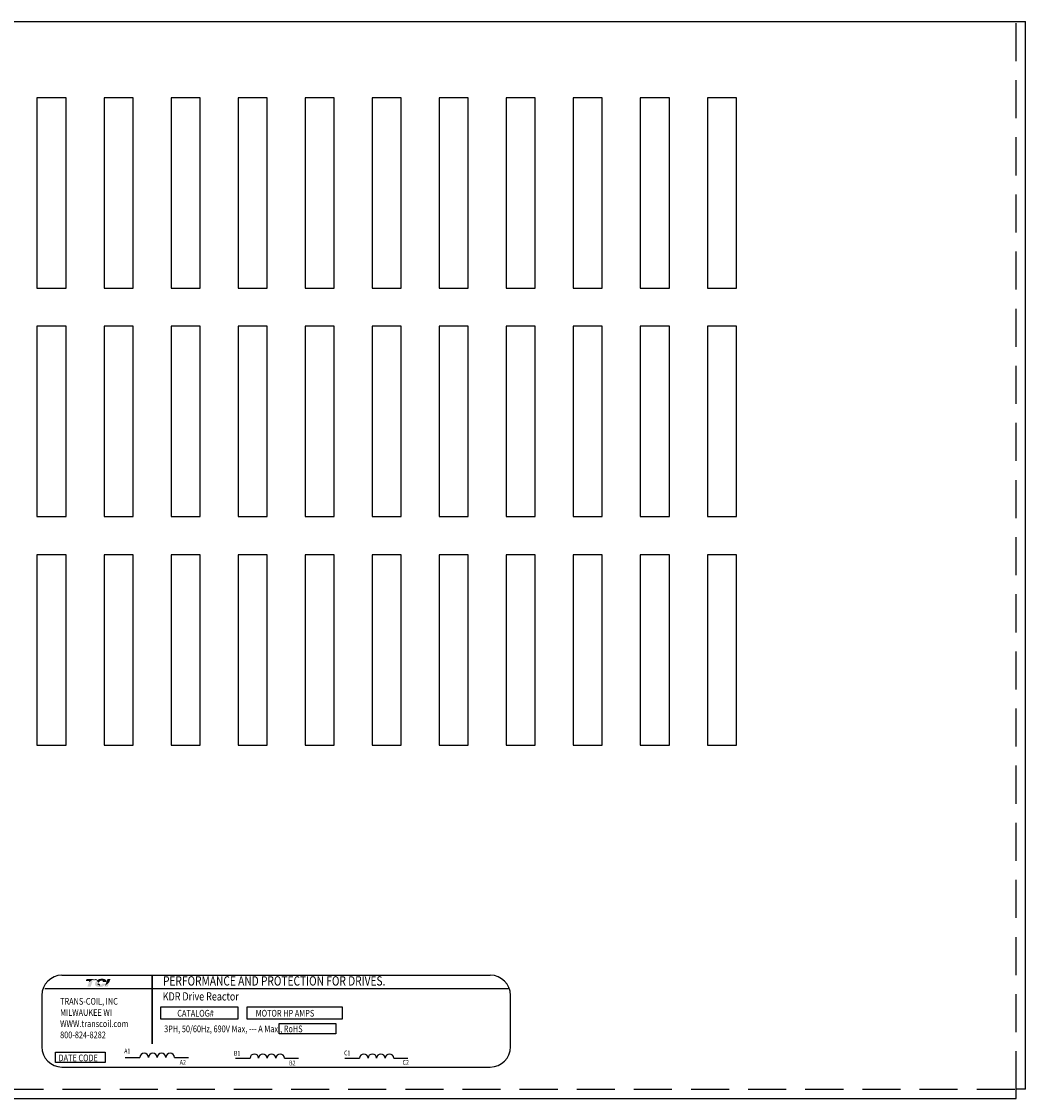
# Model space of a CAD drawing. Extents: x -3.8 to 33.9, y 2.9 to 25.9.
# Drawn here: x -0.2 to 6.4, y 17.8 to 24.9 of the extents above; entities that cross this region are included whole.
import ezdxf

# ---------------------------------------------------------------- set-up
doc = ezdxf.new("R2010")
doc.units = 0
doc.header["$MEASUREMENT"] = 0
doc.linetypes.add('HIDDEN', pattern=[0.375, 0.25, -0.125])
doc.layers.get('0').update_dxf_attribs({"linetype": 'CONTINUOUS'})
doc.layers.add('BORDER', color=7, linetype='CONTINUOUS')
doc.layers.add('HIDDEN', color=1, linetype='HIDDEN')
doc.styles.add('MASTER', font='romans', dxfattribs={"width": 0.8})
doc.styles.add('STYLE1', font='swissi.ttf', dxfattribs={"width": 0.8})

msp = doc.modelspace()

# ---------------------------------------------------------------- hatches: boundary and pattern name
at = {"layer": 'BORDER'}
h = msp.add_hatch(color=1, dxfattribs=at)
h.dxf.hatch_style = 2
edge = h.paths.add_edge_path()
edge.add_spline(control_points=[(0.2153, 18.5684), (0.2224, 18.5756), (0.2391, 18.5913), (0.2508, 18.5913), (0.2559, 18.5913), (0.2607, 18.5887), (0.2654, 18.5847), (0.2654, 18.5847), (0.269, 18.595), (0.269, 18.595), (0.269, 18.595), (0.2018, 18.595), (0.2018, 18.595), (0.2018, 18.595), (0.1974, 18.5822), (0.1974, 18.5822), (0.1974, 18.5822), (0.2151, 18.5822), (0.2201, 18.5822), (0.2195, 18.5803), (0.2175, 18.5747), (0.2153, 18.5684)], knot_values=[0, 0, 0, 0, 1, 1, 1, 2, 2, 2, 3, 3, 3, 4, 4, 4, 5, 5, 5, 6, 6, 6, 7, 7, 7, 7], degree=3, periodic=0)
h = msp.add_hatch(color=1, dxfattribs=at)
h.dxf.hatch_style = 2
edge = h.paths.add_edge_path()
edge.add_spline(control_points=[(0.2797, 18.5698), (0.2797, 18.5698), (0.2811, 18.5683), (0.2811, 18.5683), (0.2817, 18.5702), (0.2869, 18.5837), (0.2992, 18.5837), (0.3057, 18.5837), (0.3077, 18.5819), (0.3083, 18.5811), (0.3085, 18.5809), (0.3091, 18.58), (0.3084, 18.5781), (0.3084, 18.5781), (0.3072, 18.5748), (0.3072, 18.5748), (0.3072, 18.5748), (0.3301, 18.5748), (0.3301, 18.5748), (0.3301, 18.5748), (0.3306, 18.5766), (0.3306, 18.5766), (0.3318, 18.581), (0.3313, 18.5849), (0.3289, 18.588), (0.3249, 18.5933), (0.3157, 18.596), (0.3017, 18.596), (0.2872, 18.596), (0.2751, 18.5914), (0.2671, 18.5832), (0.2713, 18.5794), (0.2755, 18.5747), (0.2797, 18.5698)], knot_values=[0, 0, 0, 0, 1, 1, 1, 2, 2, 2, 3, 3, 3, 4, 4, 4, 5, 5, 5, 6, 6, 6, 7, 7, 7, 8, 8, 8, 9, 9, 9, 10, 10, 10, 11, 11, 11, 11], degree=3, periodic=0)
h = msp.add_hatch(color=1, dxfattribs=at)
h.dxf.hatch_style = 2
h.paths.add_polyline_path([(0.3207, 18.5447), (0.3207, 18.5447), (0.3207, 18.5447), (0.3203, 18.5445), (0.3198, 18.5442), (0.3194, 18.5441), (0.3193, 18.544), (0.3183, 18.5436), (0.3173, 18.5432), (0.3168, 18.543), (0.3168, 18.543), (0.3166, 18.543), (0.3161, 18.5428), (0.3156, 18.5426), (0.3155, 18.5426), (0.3155, 18.5426), (0.3149, 18.5424), (0.3139, 18.5422), (0.3131, 18.5421), (0.3131, 18.542), (0.313, 18.542), (0.3126, 18.542), (0.3121, 18.5419), (0.3119, 18.5419), (0.3118, 18.5419), (0.3116, 18.5419), (0.3112, 18.5418), (0.3107, 18.5418), (0.3103, 18.5418), (0.3099, 18.5419), (0.3096, 18.5419), (0.3095, 18.5419), (0.3094, 18.5419), (0.3091, 18.5419), (0.3088, 18.542), (0.3086, 18.542), (0.3085, 18.542), (0.3083, 18.542), (0.308, 18.5421), (0.3077, 18.5421), (0.3076, 18.5421), (0.3075, 18.5422), (0.3073, 18.5422), (0.3069, 18.5423), (0.3067, 18.5424), (0.3066, 18.5424), (0.3065, 18.5424), (0.3062, 18.5425), (0.3058, 18.5426), (0.3057, 18.5426), (0.3056, 18.5427), (0.3055, 18.5427), (0.3051, 18.5428), (0.3047, 18.543), (0.3047, 18.543), (0.3047, 18.543), (0.3044, 18.5431), (0.304, 18.5433), (0.3037, 18.5434), (0.3037, 18.5434), (0.3034, 18.5436), (0.3029, 18.5437), (0.3028, 18.5438), (0.3028, 18.5438), (0.3043, 18.5442), (0.3102, 18.5462), (0.3152, 18.5487), (0.3163, 18.5494), (0.3169, 18.5499), (0.3172, 18.5501), (0.3172, 18.5501), (0.3172, 18.5501), (0.3177, 18.5505), (0.3182, 18.5509), (0.3183, 18.551), (0.3183, 18.551), (0.3185, 18.5512), (0.319, 18.5516), (0.3193, 18.5519), (0.3193, 18.5519), (0.3194, 18.5519), (0.32, 18.5526), (0.3208, 18.5534), (0.3213, 18.5539), (0.3213, 18.554), (0.3214, 18.554), (0.3217, 18.5544), (0.322, 18.5548), (0.3221, 18.555), (0.3222, 18.5552), (0.3224, 18.5554), (0.3226, 18.5557), (0.3228, 18.556), (0.3229, 18.5561), (0.323, 18.5563), (0.3232, 18.5566), (0.3233, 18.5569), (0.3235, 18.5571), (0.3236, 18.5573), (0.3237, 18.5575), (0.3239, 18.5578), (0.324, 18.5581), (0.3241, 18.5583), (0.3242, 18.5585), (0.3243, 18.5588), (0.3245, 18.5592), (0.3247, 18.5596), (0.3247, 18.5597), (0.3248, 18.5598), (0.325, 18.5604), (0.3259, 18.5624), (0.3254, 18.5632), (0.3033, 18.5632), (0.303, 18.5626), (0.3027, 18.5616), (0.3026, 18.5614), (0.3025, 18.5611), (0.3024, 18.5609), (0.3024, 18.5608), (0.3024, 18.5608), (0.3023, 18.5606), (0.3022, 18.5604), (0.3021, 18.5603), (0.3021, 18.5602), (0.302, 18.5601), (0.3019, 18.56), (0.3018, 18.5598), (0.3015, 18.5594), (0.3011, 18.5589), (0.3008, 18.5586), (0.3008, 18.5586), (0.3007, 18.5585), (0.3002, 18.558), (0.2995, 18.5575), (0.2977, 18.5564), (0.295, 18.5553), (0.2931, 18.5549), (0.2932, 18.5549), (0.293, 18.5548), (0.2916, 18.5546), (0.2901, 18.5544), (0.2897, 18.5544), (0.2897, 18.5544), (0.2894, 18.5547), (0.2885, 18.5556), (0.2877, 18.5565), (0.2876, 18.5566), (0.2871, 18.5572), (0.2863, 18.5581), (0.2858, 18.5587), (0.2857, 18.5587), (0.2856, 18.5588), (0.2848, 18.5597), (0.2841, 18.5606), (0.2837, 18.5609), (0.2837, 18.561), (0.2834, 18.5613), (0.2826, 18.5623), (0.2817, 18.5632), (0.2802, 18.5649), (0.2779, 18.5676), (0.2744, 18.5716), (0.2691, 18.5773), (0.2652, 18.5812), (0.2652, 18.5811), (0.2648, 18.5816), (0.2642, 18.582), (0.2609, 18.5846), (0.2553, 18.5876), (0.248, 18.5881), (0.2316, 18.5789), (0.2164, 18.5654), (0.2142, 18.5632), (0.2135, 18.5625), (0.213, 18.5616), (0.2126, 18.5604), (0.2116, 18.5576), (0.2083, 18.5481), (0.2066, 18.5431), (0.2125, 18.543), (0.2253, 18.543), (0.2283, 18.543), (0.2283, 18.5431), (0.2287, 18.5441), (0.2347, 18.5618), (0.2412, 18.5805), (0.2468, 18.5822), (0.2588, 18.5822), (0.2624, 18.5819), (0.2634, 18.581), (0.2642, 18.5799), (0.2615, 18.5757), (0.2594, 18.5712), (0.2574, 18.5633), (0.2581, 18.5553), (0.2625, 18.5484), (0.2717, 18.5436), (0.2848, 18.542), (0.2857, 18.542), (0.2866, 18.542), (0.2871, 18.542), (0.2873, 18.542), (0.2877, 18.542), (0.2883, 18.5421), (0.289, 18.5421), (0.2892, 18.5421), (0.2895, 18.5421), (0.29, 18.5421), (0.2906, 18.5422), (0.2911, 18.5422), (0.2913, 18.5422), (0.2916, 18.5422), (0.2922, 18.5423), (0.2928, 18.5423), (0.2931, 18.5424), (0.2934, 18.5424), (0.2937, 18.5424), (0.2943, 18.5425), (0.2949, 18.5425), (0.2951, 18.5425), (0.2953, 18.5426), (0.2958, 18.5426), (0.2964, 18.5427), (0.2969, 18.5428), (0.2971, 18.5428), (0.2972, 18.5428), (0.2978, 18.5429), (0.2985, 18.543), (0.2989, 18.5431), (0.299, 18.5431), (0.2991, 18.5431), (0.2999, 18.5432), (0.3006, 18.5434), (0.304, 18.5418), (0.3082, 18.5407), (0.3129, 18.5407), (0.3181, 18.5421), (0.3231, 18.5444), (0.3398, 18.5444), (0.3421, 18.5492), (0.3466, 18.5613), (0.3479, 18.5649), (0.3485, 18.5666), (0.349, 18.5678), (0.349, 18.5678), (0.349, 18.5678), (0.3471, 18.5658), (0.336, 18.5553)])
h.paths.add_polyline_path([(0.2832, 18.5596), (0.2856, 18.5569), (0.288, 18.5543), (0.2877, 18.5543), (0.2873, 18.5543), (0.2863, 18.5543), (0.2854, 18.5544), (0.2845, 18.5546), (0.2837, 18.5548), (0.283, 18.5551), (0.2824, 18.5554), (0.2818, 18.5559), (0.2814, 18.5564), (0.2809, 18.5569), (0.2808, 18.5572), (0.2806, 18.5575), (0.2805, 18.5576), (0.2805, 18.5577), (0.2804, 18.558), (0.2803, 18.5582), (0.2803, 18.5583), (0.2802, 18.5584), (0.2802, 18.5587), (0.2801, 18.5589), (0.2801, 18.5591), (0.28, 18.5592), (0.28, 18.5595), (0.2799, 18.5597), (0.2799, 18.5598), (0.2799, 18.5599), (0.2799, 18.5603), (0.2798, 18.5606), (0.2798, 18.5607), (0.2798, 18.5607), (0.2798, 18.5616), (0.2798, 18.5625), (0.2799, 18.5633), (0.2802, 18.563), (0.2804, 18.5628), (0.2806, 18.5626), (0.2807, 18.5625), (0.2807, 18.5624)])
h = msp.add_hatch(color=1, dxfattribs=at)
h.dxf.hatch_style = 2
edge = h.paths.add_edge_path()
edge.add_spline(control_points=[(0.3387, 18.5936), (0.3387, 18.5936), (0.3223, 18.549), (0.3223, 18.549), (0.3337, 18.5561), (0.3469, 18.5695), (0.3512, 18.574), (0.3512, 18.574), (0.3585, 18.5936), (0.3585, 18.5936), (0.3585, 18.5936), (0.3387, 18.5936), (0.3387, 18.5936)], knot_values=[0, 0, 0, 0, 1, 1, 1, 2, 2, 2, 3, 3, 3, 4, 4, 4, 4], degree=3, periodic=0)

# ---------------------------------------------------------------- linework, layer by layer
for p, q in [((-3.7661, 24.88), (6.3639, 24.88)), ((6.3639, 17.87), (6.3639, 24.88)), ((-0.1239, 24.38), (-0.1239, 23.13)), ((0.0666, 24.38), (-0.1239, 24.38)), ((0.0666, 23.13), (0.0666, 24.38)), ((0.3161, 24.38), (0.3161, 23.13)), ((0.5066, 24.38), (0.3161, 24.38)), ((0.5066, 23.13), (0.5066, 24.38)), ((0.7561, 24.38), (0.7561, 23.13)), ((0.9466, 24.38), (0.7561, 24.38)), ((0.9466, 23.13), (0.9466, 24.38)), ((1.1961, 24.38), (1.1961, 23.13)), ((1.3866, 24.38), (1.1961, 24.38)), ((1.3866, 23.13), (1.3866, 24.38)), ((1.6361, 24.38), (1.6361, 23.13)), ((1.8266, 24.38), (1.6361, 24.38)), ((1.8266, 23.13), (1.8266, 24.38)), ((2.0761, 24.38), (2.0761, 23.13)), ((2.2666, 24.38), (2.0761, 24.38)), ((2.2666, 23.13), (2.2666, 24.38)), ((2.5161, 24.38), (2.5161, 23.13)), ((2.7066, 24.38), (2.5161, 24.38)), ((2.7066, 23.13), (2.7066, 24.38)), ((3.1466, 24.38), (2.9561, 24.38)), ((2.9561, 24.38), (2.9561, 23.13)), ((3.1466, 23.13), (3.1466, 24.38)), ((3.3961, 24.38), (3.3961, 23.13)), ((3.5866, 24.38), (3.3961, 24.38)), ((3.5866, 23.13), (3.5866, 24.38)), ((3.8361, 24.38), (3.8361, 23.13)), ((4.0266, 24.38), (3.8361, 24.38)), ((4.0266, 23.13), (4.0266, 24.38)), ((4.2761, 24.38), (4.2761, 23.13)), ((4.4666, 24.38), (4.2761, 24.38)), ((4.4666, 23.13), (4.4666, 24.38)), ((-0.1239, 23.13), (0.0666, 23.13)), ((0.3161, 23.13), (0.5066, 23.13)), ((0.7561, 23.13), (0.9466, 23.13)), ((1.1961, 23.13), (1.3866, 23.13)), ((1.6361, 23.13), (1.8266, 23.13)), ((2.0761, 23.13), (2.2666, 23.13)), ((2.5161, 23.13), (2.7066, 23.13)), ((2.9561, 23.13), (3.1466, 23.13)), ((3.3961, 23.13), (3.5866, 23.13)), ((3.8361, 23.13), (4.0266, 23.13)), ((4.2761, 23.13), (4.4666, 23.13)), ((-0.1239, 22.88), (-0.1239, 21.63)), ((0.0666, 22.88), (-0.1239, 22.88)), ((0.0666, 21.63), (0.0666, 22.88)), ((0.3161, 22.88), (0.3161, 21.63)), ((0.5066, 22.88), (0.3161, 22.88)), ((0.5066, 21.63), (0.5066, 22.88)), ((0.7561, 22.88), (0.7561, 21.63)), ((0.9466, 22.88), (0.7561, 22.88)), ((0.9466, 21.63), (0.9466, 22.88)), ((1.3866, 22.88), (1.1961, 22.88)), ((1.1961, 22.88), (1.1961, 21.63)), ((1.3866, 21.63), (1.3866, 22.88)), ((1.6361, 22.88), (1.6361, 21.63)), ((1.8266, 22.88), (1.6361, 22.88)), ((1.8266, 21.63), (1.8266, 22.88)), ((2.0761, 22.88), (2.0761, 21.63)), ((2.2666, 22.88), (2.0761, 22.88)), ((2.2666, 21.63), (2.2666, 22.88)), ((2.5161, 22.88), (2.5161, 21.63)), ((2.7066, 22.88), (2.5161, 22.88)), ((2.7066, 21.63), (2.7066, 22.88)), ((3.1466, 22.88), (2.9561, 22.88)), ((2.9561, 22.88), (2.9561, 21.63)), ((3.1466, 21.63), (3.1466, 22.88)), ((3.3961, 22.88), (3.3961, 21.63)), ((3.5866, 22.88), (3.3961, 22.88)), ((3.5866, 21.63), (3.5866, 22.88)), ((3.8361, 22.88), (3.8361, 21.63)), ((4.0266, 22.88), (3.8361, 22.88)), ((4.0266, 21.63), (4.0266, 22.88)), ((4.2761, 22.88), (4.2761, 21.63)), ((4.4666, 22.88), (4.2761, 22.88)), ((4.4666, 21.63), (4.4666, 22.88)), ((-0.1239, 21.63), (0.0666, 21.63)), ((0.3161, 21.63), (0.5066, 21.63)), ((0.7561, 21.63), (0.9466, 21.63)), ((1.1961, 21.63), (1.3866, 21.63)), ((1.6361, 21.63), (1.8266, 21.63)), ((2.0761, 21.63), (2.2666, 21.63)), ((2.5161, 21.63), (2.7066, 21.63)), ((2.9561, 21.63), (3.1466, 21.63)), ((3.3961, 21.63), (3.5866, 21.63)), ((3.8361, 21.63), (4.0266, 21.63)), ((4.2761, 21.63), (4.4666, 21.63)), ((-0.1239, 21.38), (-0.1239, 20.13)), ((0.0666, 21.38), (-0.1239, 21.38)), ((0.0666, 20.13), (0.0666, 21.38)), ((0.3161, 21.38), (0.3161, 20.13)), ((0.5066, 21.38), (0.3161, 21.38)), ((0.5066, 20.13), (0.5066, 21.38)), ((0.7561, 21.38), (0.7561, 20.13)), ((0.9466, 21.38), (0.7561, 21.38)), ((0.9466, 20.13), (0.9466, 21.38)), ((1.3866, 21.38), (1.1961, 21.38)), ((1.1961, 21.38), (1.1961, 20.13)), ((1.3866, 20.13), (1.3866, 21.38)), ((1.6361, 21.38), (1.6361, 20.13)), ((1.8266, 21.38), (1.6361, 21.38)), ((1.8266, 20.13), (1.8266, 21.38)), ((2.0761, 21.38), (2.0761, 20.13)), ((2.2666, 21.38), (2.0761, 21.38)), ((2.2666, 20.13), (2.2666, 21.38)), ((2.5161, 21.38), (2.5161, 20.13)), ((2.7066, 21.38), (2.5161, 21.38)), ((2.7066, 20.13), (2.7066, 21.38)), ((3.1466, 21.38), (2.9561, 21.38)), ((2.9561, 21.38), (2.9561, 20.13)), ((3.1466, 20.13), (3.1466, 21.38)), ((3.3961, 21.38), (3.3961, 20.13)), ((3.5866, 21.38), (3.3961, 21.38)), ((3.5866, 20.13), (3.5866, 21.38)), ((3.8361, 21.38), (3.8361, 20.13)), ((4.0266, 21.38), (3.8361, 21.38)), ((4.0266, 20.13), (4.0266, 21.38)), ((4.2761, 21.38), (4.2761, 20.13)), ((4.4666, 21.38), (4.2761, 21.38)), ((4.4666, 20.13), (4.4666, 21.38)), ((-0.1239, 20.13), (0.0666, 20.13)), ((0.3161, 20.13), (0.5066, 20.13)), ((0.7561, 20.13), (0.9466, 20.13)), ((1.1961, 20.13), (1.3866, 20.13)), ((1.6361, 20.13), (1.8266, 20.13)), ((2.0761, 20.13), (2.2666, 20.13)), ((2.5161, 20.13), (2.7066, 20.13)), ((2.9561, 20.13), (3.1466, 20.13)), ((3.3961, 20.13), (3.5866, 20.13)), ((3.8361, 20.13), (4.0266, 20.13)), ((4.2761, 20.13), (4.4666, 20.13)), ((0.0403, 18.619), (2.8516, 18.619)), ((-0.072, 18.5313), (2.9683, 18.5313)), ((-0.0919, 18.4868), (-0.0919, 18.1485)), ((2.9838, 18.1485), (2.9838, 18.4868)), ((0.456, 18.0784), (0.5521, 18.0784)), ((0.7784, 18.0784), (0.87, 18.0784)), ((1.1783, 18.0738), (1.2744, 18.0738)), ((1.5007, 18.0738), (1.5922, 18.0738)), ((1.8962, 18.0738), (1.9923, 18.0738)), ((2.2186, 18.0738), (2.3102, 18.0738)), ((0.0403, 18.0163), (2.8516, 18.0163)), ((6.3639, 17.87), (6.3039, 17.87)), ((6.3039, 17.87), (6.3039, 17.87)), ((6.3039, 17.81), (6.3039, 17.87)), ((-3.7061, 17.81), (6.3039, 17.81))]:
    msp.add_line(p, q)
at = {"const_width": 0.0106}
msp.add_lwpolyline([(0.6328, 18.6184), (0.6328, 18.1676)], dxfattribs=at)
for points in [[(0.69, 18.4107), (1.1948, 18.4107), (1.1948, 18.3295), (0.69, 18.3295)], [(1.2564, 18.4107), (1.8784, 18.4107), (1.8784, 18.3295), (1.2564, 18.3295)], [(1.4665, 18.3025), (1.8377, 18.3025), (1.8377, 18.2349), (1.4665, 18.2349)], [(-0.0029, 18.1147), (0.324, 18.1147), (0.324, 18.047), (-0.0029, 18.047)]]:
    msp.add_lwpolyline(points, close=True)
for centre, radius, start, end in [((0.0403, 18.4868), 0.1322, 90, 180), ((2.8516, 18.4868), 0.1322, 0, 90), ((0.0403, 18.1485), 0.1322, 180, 270), ((0.5804, 18.0781), 0.0283, 0.63732, 179.36268), ((0.637, 18.0781), 0.0283, 0.63732, 179.36268), ((0.6935, 18.0781), 0.0283, 0.63732, 179.36268), ((0.7501, 18.0781), 0.0283, 0.63732, 179.36268), ((1.3027, 18.0735), 0.0283, 0.63732, 179.36268), ((1.3592, 18.0735), 0.0283, 0.63732, 179.36268), ((1.4158, 18.0735), 0.0283, 0.63732, 179.36268), ((1.4724, 18.0735), 0.0283, 0.63732, 179.36268), ((2.0206, 18.0735), 0.0283, 0.63732, 179.36268), ((2.0772, 18.0735), 0.0283, 0.63732, 179.36268), ((2.1337, 18.0735), 0.0283, 0.63732, 179.36268), ((2.1903, 18.0735), 0.0283, 0.63732, 179.36268), ((2.8516, 18.1485), 0.1322, 270, 0)]:
    msp.add_arc(centre, radius, start, end)
at = {"layer": 'BORDER', "color": 1}
for points in [[(0.2798, 18.5607), (0.2798, 18.5616), (0.2798, 18.5624), (0.2799, 18.5633)], [(0.2798, 18.5606), (0.2798, 18.5607), (0.2798, 18.5607), (0.2798, 18.5607)], [(0.2799, 18.5599), (0.2799, 18.5602), (0.2799, 18.5604), (0.2798, 18.5606)], [(0.2799, 18.5633), (0.2804, 18.5628), (0.2807, 18.5624), (0.2807, 18.5624)], [(0.2799, 18.5597), (0.2799, 18.5598), (0.2799, 18.5599), (0.2799, 18.5599)], [(0.28, 18.5592), (0.28, 18.5594), (0.28, 18.5595), (0.2799, 18.5597)], [(0.2801, 18.5589), (0.2801, 18.559), (0.2801, 18.5591), (0.28, 18.5592)], [(0.2802, 18.5584), (0.2802, 18.5586), (0.2801, 18.5588), (0.2801, 18.5589)], [(0.2803, 18.5582), (0.2803, 18.5583), (0.2803, 18.5584), (0.2802, 18.5584)], [(0.2805, 18.5577), (0.2804, 18.5579), (0.2804, 18.558), (0.2803, 18.5582)], [(0.2806, 18.5575), (0.2806, 18.5576), (0.2805, 18.5577), (0.2805, 18.5577)], [(0.2809, 18.5569), (0.2808, 18.5571), (0.2807, 18.5573), (0.2806, 18.5575)], [(0.2807, 18.5624), (0.2832, 18.5596), (0.2856, 18.5569), (0.288, 18.5543)], [(0.2809, 18.5569), (0.2809, 18.5569), (0.2809, 18.5569), (0.2809, 18.5569)], [(0.288, 18.5543), (0.2878, 18.5543), (0.2876, 18.5543), (0.2873, 18.5543)]]:
    msp.add_open_spline(points, degree=3, dxfattribs=at)
at = {"layer": 'HIDDEN'}
for p, q in [((6.3039, 17.87), (6.3039, 24.88)), ((-3.7061, 17.87), (6.3039, 17.87))]:
    msp.add_line(p, q, dxfattribs=at)

# ---------------------------------------------------------------- texts
at = {"width": 0.8}
for s, height, style, p in [('PERFORMANCE AND PROTECTION FOR DRIVES.', 0.061208, 'STYLE1', (0.7034, 18.5512)), ('TRANS-COIL, INC', 0.044073, 'MASTER', (0.0279, 18.4256)), ('KDR Drive Reactor', 0.053917, 'MASTER', (0.7017, 18.4532)), ('MILWAUKEE WI', 0.044073, 'MASTER', (0.0279, 18.3521)), ('CATALOG#', 0.04407, 'MASTER', (0.797, 18.3475)), ('MOTOR HP AMPS', 0.044073, 'MASTER', (1.3116, 18.3475)), ('WWW.transcoil.com', 0.044073, 'MASTER', (0.0279, 18.2787)), ('800-824-8282', 0.044073, 'MASTER', (0.0279, 18.2052)), ('3PH, 50/60Hz, 690V Max, --- A Max., RoHS', 0.044073, 'MASTER', (0.7108, 18.2449)), ('A1', 0.03153, 'MASTER', (0.4487, 18.1059)), ('B1', 0.03153, 'MASTER', (1.169, 18.0908)), ('C1', 0.03153, 'MASTER', (1.8919, 18.0929)), ('DATE CODE', 0.04407, 'MASTER', (0.0177, 18.0543)), ('A2', 0.03153, 'MASTER', (0.8132, 18.0316)), ('B2', 0.03153, 'MASTER', (1.5312, 18.0267)), ('C2', 0.03153, 'MASTER', (2.2759, 18.031))]:
    msp.add_text(s, height=height, dxfattribs=dict(at, style=style)).set_placement(p)

doc.saveas('drawing.dxf')
